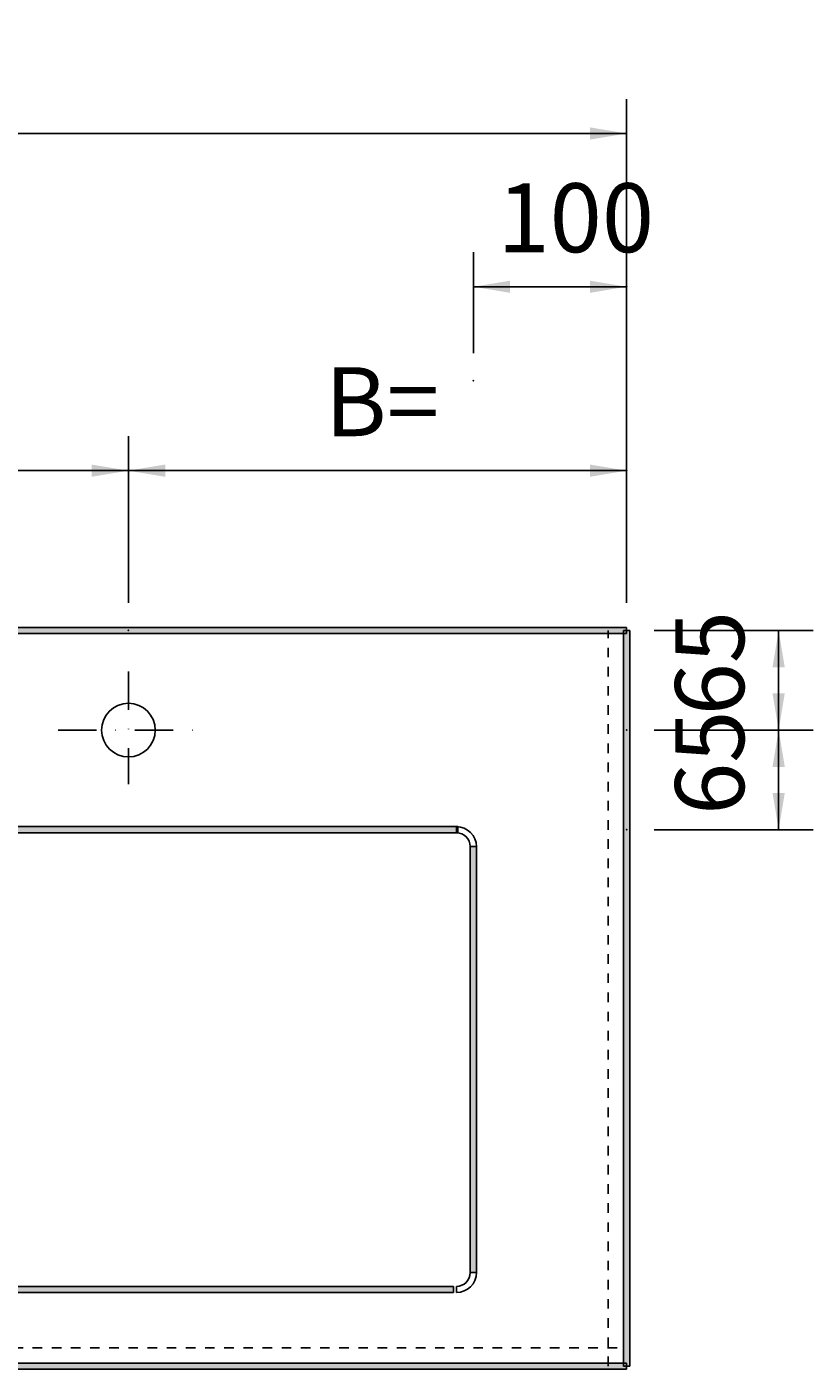
# Model space of a CAD drawing. Extents: x -909 to 4056, y 6829 to 9925.
# Drawn here: x 1869 to 2382, y 8214 to 9090 of the extents above; entities that cross this region are included whole.
import ezdxf

# ---------------------------------------------------------------- set-up
doc = ezdxf.new("R2010")
doc.units = 0
doc.header["$LTSCALE"] = 50
doc.header["$MEASUREMENT"] = 0
doc.linetypes.add('STRICHPUNKTIERT', pattern=[1, 0.5, -0.25, 0, -0.25])
doc.linetypes.add('VERDECKT', pattern=[0.25, 0.125, -0.125])
doc.layers.add('LAYER01', color=7, linetype='CONTINUOUS')
doc.dimstyles.get("Standard").update_dxf_attribs({"dimtxt": 0.18, "dimasz": 0.18, "dimexe": 0.18, "dimexo": 0.0625, "dimgap": 0.09, "dimtad": 0, "dimtih": 1, "dimtoh": 1, "dimdec": 4, "dimzin": 0, "dimdsep": 46, "dimtxsty": 'Standard', "dimcen": 0.09, "dimadec": 0, "dimazin": 0, "dimtfac": 1, "dimtdec": 4, "dimtofl": 0, "dimtmove": 0, "dimatfit": 3, "dimfxl": 1, "dimtolj": 1, "dimtzin": 0, "dimarcsym": 0})

# ---------------------------------------------------------------- blocks, each defined once
blk = doc.blocks.new('*D2')
at = {"layer": 'LAYER01', "color": 7}
for p, q in [((260, 8713.729636), (260, 9042.5)), ((2260, 8713.729636), (2260, 9042.5)), ((2260, 9020), (260, 9020))]:
    blk.add_line(p, q, dxfattribs=at)
for p in [(260, 9020), (260, 8695.729636), (2260, 8695.729636)]:
    blk.add_point(p, dxfattribs=at)
for points in [[(284, 9023.99984), (260, 9020), (284, 9016.00016)], [(2236, 9023.99984), (2260, 9020), (2236, 9016.00016)]]:
    blk.add_solid(points, dxfattribs=at)
at = {"layer": 'LAYER01', "color": 7, "linetype": 'Continuous'}
blk.add_text('Länge', height=45, dxfattribs=at).set_placement((1214.248358, 9042.5))
blk = doc.blocks.new('*D13')
at = {"layer": 'LAYER01', "color": 7}
for p, q in [((2278, 8630.729636), (2381.649147, 8630.729636)), ((2359.149147, 8630.729636), (2359.149147, 8565.729636)), ((2278, 8565.729636), (2381.649147, 8565.729636))]:
    blk.add_line(p, q, dxfattribs=at)
for p in [(2260, 8630.729636), (2260, 8565.729636), (2359.149147, 8565.729636)]:
    blk.add_point(p, dxfattribs=at)
for points in [[(2355.149307, 8606.729636), (2359.149147, 8630.729636), (2363.148987, 8606.729636)], [(2355.149307, 8589.729636), (2359.149147, 8565.729636), (2363.148987, 8589.729636)]]:
    blk.add_solid(points, dxfattribs=at)
at = {"layer": 'LAYER01', "color": 7, "linetype": 'Continuous'}
blk.add_text('65', height=45, rotation=90, dxfattribs=at).set_placement((2336.649147, 8575.353815))
blk = doc.blocks.new('*D14')
at = {"layer": 'LAYER01', "color": 7}
for p, q in [((2278, 8695.729636), (2381.649147, 8695.729636)), ((2359.149147, 8695.729636), (2359.149147, 8630.729636)), ((2278, 8630.729636), (2381.649147, 8630.729636))]:
    blk.add_line(p, q, dxfattribs=at)
for p in [(2260, 8695.729636), (2260, 8630.729636), (2359.149147, 8630.729636)]:
    blk.add_point(p, dxfattribs=at)
for points in [[(2355.149307, 8671.729636), (2359.149147, 8695.729636), (2363.148987, 8671.729636)], [(2355.149307, 8654.729636), (2359.149147, 8630.729636), (2363.148987, 8654.729636)]]:
    blk.add_solid(points, dxfattribs=at)
at = {"layer": 'LAYER01', "color": 7, "linetype": 'Continuous'}
blk.add_text('65', height=45, rotation=90, dxfattribs=at).set_placement((2336.649147, 8640.353815))
blk = doc.blocks.new('*D15')
at = {"layer": 'LAYER01', "color": 7}
for p, q in [((2160, 8876.667135), (2160, 8942.5)), ((2260, 8713.729636), (2260, 8942.5)), ((2160, 8920), (2260, 8920))]:
    blk.add_line(p, q, dxfattribs=at)
for p in [(2260, 8920), (2160, 8858.667135), (2260, 8695.729636)]:
    blk.add_point(p, dxfattribs=at)
for points in [[(2184, 8916.00016), (2160, 8920), (2184, 8923.99984)], [(2236, 8916.00016), (2260, 8920), (2236, 8923.99984)]]:
    blk.add_solid(points, dxfattribs=at)
at = {"layer": 'LAYER01', "color": 7, "linetype": 'Continuous'}
blk.add_text('100', height=45, dxfattribs=at).set_placement((2175.686268, 8942.5))
blk = doc.blocks.new('*D16')
at = {"layer": 'LAYER01', "color": 7}
for p, q in [((1485, 8713.729636), (1485, 8822.5)), ((1935, 8713.729636), (1935, 8822.5)), ((1485, 8800), (1935, 8800))]:
    blk.add_line(p, q, dxfattribs=at)
for p in [(1935, 8800), (1485, 8695.729636), (1935, 8695.729636)]:
    blk.add_point(p, dxfattribs=at)
for points in [[(1509, 8796.00016), (1485, 8800), (1509, 8803.99984)], [(1911, 8796.00016), (1935, 8800), (1911, 8803.99984)]]:
    blk.add_solid(points, dxfattribs=at)
at = {"layer": 'LAYER01', "color": 7, "linetype": 'Continuous'}
blk.add_text('C3=', height=45, dxfattribs=at).set_placement((1675.686268, 8822.5))
blk = doc.blocks.new('*D17')
at = {"layer": 'LAYER01', "color": 7}
for p, q in [((1935, 8713.729636), (1935, 8822.5)), ((2260, 8713.729636), (2260, 8822.5)), ((1935, 8800), (2260, 8800))]:
    blk.add_line(p, q, dxfattribs=at)
for p in [(2260, 8800), (1935, 8695.729636), (2260, 8695.729636)]:
    blk.add_point(p, dxfattribs=at)
for points in [[(1959, 8796.00016), (1935, 8800), (1959, 8803.99984)], [(2236, 8796.00016), (2260, 8800), (2236, 8803.99984)]]:
    blk.add_solid(points, dxfattribs=at)
at = {"layer": 'LAYER01', "color": 7, "linetype": 'Continuous'}
blk.add_text('B=', height=45, dxfattribs=at).set_placement((2063.186268, 8822.5))

msp = doc.modelspace()

# ---------------------------------------------------------------- linework, layer by layer
at = {"layer": 'LAYER01', "color": 7, "linetype": 'Continuous'}
for p, q in [((260, 8697.729636), (2260, 8697.729636)), ((2260, 8697.729636), (2260, 8693.729636)), ((260, 8693.729636), (2260, 8693.729636)), ((2258, 8215.729636), (2258, 8695.729636)), ((2258, 8695.729636), (2262, 8695.729636)), ((2262, 8215.729636), (2262, 8695.729636)), ((371, 8567.729636), (2149.773146, 8567.729636)), ((2149, 8567.729636), (2149, 8563.729636)), ((2149.773146, 8567.729636), (2149.773146, 8563.729636)), ((371, 8563.729636), (2149.773146, 8563.729636)), ((2158, 8276.729636), (2158, 8554.729636)), ((2158, 8554.729636), (2162, 8554.729636)), ((2162, 8554.729636), (2158, 8554.729636)), ((2162, 8276.729636), (2162, 8554.729636)), ((2158, 8276.729636), (2162, 8276.729636)), ((2162, 8276.729636), (2158, 8276.729636)), ((371, 8267.729636), (2147.020663, 8267.729636)), ((371, 8263.729636), (2147.020663, 8263.729636)), ((2147.020663, 8267.729636), (2147.020663, 8263.729636)), ((2149, 8263.729636), (2149, 8267.729636)), ((260, 8217.729636), (2260, 8217.729636)), ((2258, 8215.729636), (2262, 8215.729636)), ((2260, 8217.729636), (2260, 8213.729636)), ((260, 8213.729636), (2260, 8213.729636))]:
    msp.add_line(p, q, dxfattribs=at)
at = {"layer": 'LAYER01', "color": 252, "linetype": 'VERDECKT'}
for p, q in [((2248, 8215.729636), (2248, 8695.729636)), ((260, 8227.729636), (2260, 8227.729636))]:
    msp.add_line(p, q, dxfattribs=at)
at = {"layer": 'LAYER01', "color": 7, "linetype": 'STRICHPUNKTIERT'}
for p, q in [((1935, 8669.020058), (1935, 8595.466466)), ((1889.092738, 8630.729636), (1976.910915, 8630.729636))]:
    msp.add_line(p, q, dxfattribs=at)
at = {"layer": 'LAYER01', "color": 7, "linetype": 'Continuous'}
msp.add_circle((1935, 8630.729636), 17.5, dxfattribs=at)
for centre, radius, start, end in [((2149, 8554.729636), 13, 0, 90), ((2149, 8554.729636), 9, 0, 90), ((2149, 8276.729636), 9, 270, 0), ((2149, 8276.729636), 13, 270, 0)]:
    msp.add_arc(centre, radius, start, end, dxfattribs=at)
for points in [[(260, 8697.729636), (2260, 8697.729636), (260, 8693.729636), (2260, 8693.729636)], [(2258, 8215.729636), (2258, 8695.729636), (2262, 8215.729636), (2262, 8695.729636)], [(371, 8567.729636), (2149.773146, 8567.729636), (371, 8563.729636), (2149.773146, 8563.729636)], [(2158, 8276.729636), (2158, 8554.729636), (2162, 8276.729636), (2162, 8554.729636)], [(371, 8267.729636), (2147.020663, 8267.729636), (371, 8263.729636), (2147.020663, 8263.729636)], [(260, 8217.729636), (2260, 8217.729636), (260, 8213.729636), (2260, 8213.729636)]]:
    msp.add_solid(points, dxfattribs=at)

# ---------------------------------------------------------------- dimensions: what is measured, and where the dimension line sits
at = {"layer": 'LAYER01', "color": 7}
for base, p1, p2, picture, middle in [((260, 9020), (2260, 8695.729636), (260, 8695.729636), '*D2', (1269.289342, 9065)), ((2260, 8920), (2160, 8858.667135), (2260, 8695.729636), '*D15', (2211.069758, 8965)), ((1935, 8800), (1485, 8695.729636), (1935, 8695.729636), '*D16', (1714.018383, 8845)), ((2260, 8800), (1935, 8695.729636), (2260, 8695.729636), '*D17', (2089.723886, 8845))]:
    dim = msp.add_linear_dim(base=base, p1=p1, p2=p2, dimstyle='Standard', dxfattribs=at)
    dim.commit()
    dim.dimension.update_dxf_attribs({"geometry": picture, "text_midpoint": middle})
for base, p1, p2, picture, middle in [((2359.149147, 8630.729636), (2260, 8695.729636), (2260, 8630.729636), '*D14', (2314.149147, 8663.942808)), ((2359.149147, 8565.729636), (2260, 8630.729636), (2260, 8565.729636), '*D13', (2314.149147, 8598.942808))]:
    dim = msp.add_linear_dim(base=base, p1=p1, p2=p2, angle=90, dimstyle='Standard', dxfattribs=at)
    dim.commit()
    dim.dimension.update_dxf_attribs({"geometry": picture, "text_midpoint": middle, "text_rotation": 90})

doc.saveas('drawing.dxf')
